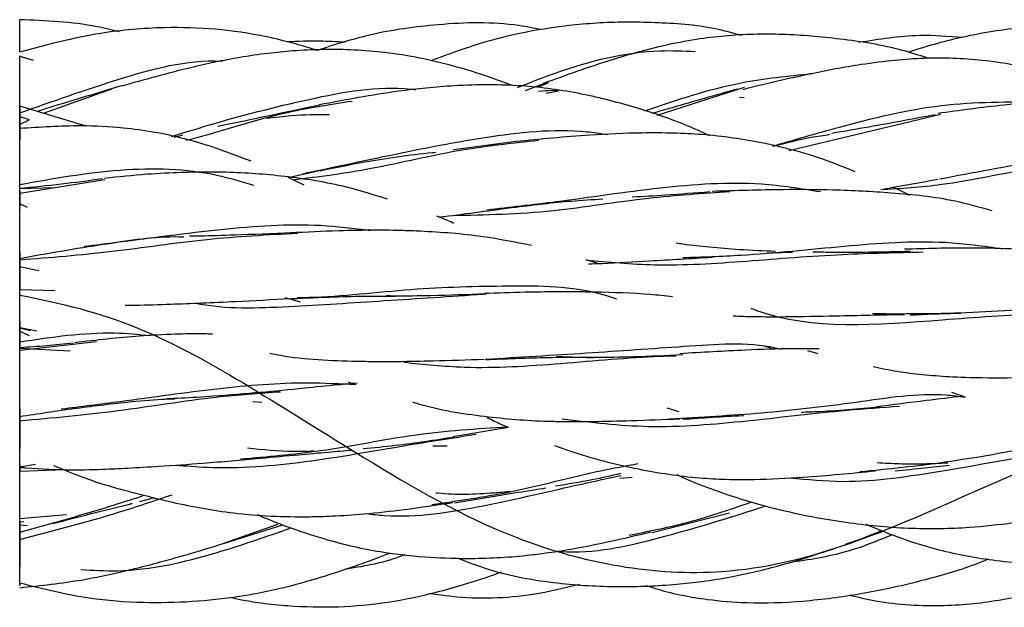
# Model space of a CAD drawing. Units: millimetres. Extents: x 8 to 438, y 8 to 308.
# Drawn here: x 47 to 55, y 170 to 175 of the extents above; entities that cross this region are included whole.
import ezdxf

# ---------------------------------------------------------------- set-up
doc = ezdxf.new("R2010")
doc.units = ezdxf.units.MM
doc.header["$LTSCALE"] = 1.5

msp = doc.modelspace()

# ---------------------------------------------------------------- linework, layer by layer
at = {"color": 7, "linetype": 'Continuous', "lineweight": 25}
for p, q in [((46.623, 175.0104), (46.7378, 174.9749)), ((51.0662, 174.7806), (50.8976, 174.7173)), ((51.0108, 174.7508), (51.0962, 174.7878)), ((46.8229, 174.5265), (47.4026, 174.7341)), ((51.0747, 174.6979), (51.1788, 174.7156)), ((52.0141, 174.5097), (52.7513, 174.7464)), ((47.1863, 174.4171), (46.623, 174.5866)), ((46.623, 174.4994), (46.623, 174.5866)), ((52.7474, 174.6579), (52.7079, 174.6594)), ((53.1261, 174.211), (54.411, 174.5201)), ((46.7067, 174.4716), (46.623, 174.4954)), ((46.7016, 174.4692), (46.623, 174.4325)), ((46.623, 174.4549), (46.623, 174.453)), ((46.623, 174.2565), (46.623, 174.3858)), ((47.9279, 174.3244), (48.0011, 174.3446)), ((50.8204, 174.2874), (50.2921, 174.2181)), ((48.8943, 173.9839), (49.1548, 174.0416)), ((46.623, 173.8506), (47.3425, 173.9675)), ((49.0287, 173.9192), (48.8943, 173.9839)), ((46.623, 173.8898), (46.9133, 173.8978)), ((46.623, 173.8682), (46.623, 173.7394)), ((46.6897, 173.729), (46.623, 173.7595)), ((46.623, 173.2314), (46.623, 173.3335)), ((46.623, 173.1468), (46.623, 173.3029)), ((51.5123, 173.2553), (51.4133, 173.2852)), ((46.623, 173.2314), (46.7858, 173.1975)), ((46.623, 173.2042), (46.623, 173.032)), ((46.9219, 173.0234), (46.623, 173.032)), ((48.8671, 172.9688), (48.9948, 172.9311)), ((46.7685, 172.6818), (46.623, 172.7126)), ((46.7148, 172.686), (46.623, 172.7073)), ((46.623, 172.6844), (46.7017, 172.6475)), ((46.623, 172.5217), (47.2712, 172.5944)), ((46.623, 172.5393), (47.0495, 172.5165)), ((53.284, 172.5196), (53.3713, 172.4943)), ((48.5954, 172.0892), (48.6694, 172.0812)), ((54.5012, 172.1665), (54.6142, 172.1273)), ((52.1997, 172.0016), (52.0981, 172.0316)), ((46.623, 171.7783), (46.623, 171.9962)), ((50.7573, 171.8691), (50.2857, 171.7885)), ((46.623, 171.5357), (46.757, 171.5587)), ((46.623, 171.5484), (46.623, 171.4923)), ((46.623, 171.5412), (46.6754, 171.524)), ((46.623, 171.4425), (46.623, 171.5357)), ((46.623, 171.4978), (46.9265, 171.5109)), ((51.6969, 171.4391), (51.8004, 171.4485)), ((47.764, 171.273), (47.6323, 171.2399)), ((47.0181, 171.1297), (46.623, 171.0954)), ((51.972, 170.9795), (52.624, 171.1455)), ((46.623, 171.0697), (46.659, 171.0742)), ((46.623, 171.059), (46.623, 170.9977)), ((46.623, 171.0454), (46.6855, 171.04)), ((48.3415, 170.8879), (48.8066, 171.0516)), ((48.4006, 170.9039), (48.848, 171.046)), ((53.6124, 170.8838), (53.9292, 170.9904)), ((53.6967, 170.9085), (53.9126, 170.997))]:
    msp.add_line(p, q, dxfattribs=at)
for points, knots in [([(47.464, 175.216), (47.4018, 175.2311), (47.1249, 175.2984), (46.8421, 175.3095), (46.623, 175.3182)], [0, 0, 0, 0, 0.224716, 1, 1, 1, 1]), ([(46.623, 175.0476), (46.623, 175.1211), (46.623, 175.2201), (46.623, 175.2972), (46.623, 175.3151), (46.623, 175.3167), (46.623, 175.3172)], [0, 0, 0, 0, 0.640758, 0.864057, 0.960986, 1, 1, 1, 1]), ([(49.1385, 175.0573), (49.0774, 175.0766), (48.9358, 175.1213), (48.6489, 175.1903), (48.2789, 175.2449), (47.8099, 175.2581), (47.251, 175.2113), (46.8497, 175.104), (46.623, 175.0433)], [0, 0, 0, 0, 0.075182, 0.174112, 0.346029, 0.513327, 0.725038, 1, 1, 1, 1]), ([(51.0321, 175.2338), (50.9695, 175.2463), (50.684, 175.3033), (50.1926, 175.2886), (49.6188, 175.2119), (49.2835, 175.1048), (49.1345, 175.0573)], [0, 0, 0, 0, 0.099384, 0.453119, 0.757042, 1, 1, 1, 1]), ([(52.7243, 175.1835), (52.6715, 175.199), (52.4545, 175.2627), (52.0611, 175.2962), (51.5676, 175.301), (51.1591, 175.2594), (50.8181, 175.1973), (50.4843, 175.1127), (50.2439, 175.0238), (50.0993, 174.9703)], [0, 0, 0, 0, 0.061536, 0.252961, 0.438383, 0.614838, 0.711333, 0.826314, 1, 1, 1, 1]), ([(56.2281, 175.2337), (56.1107, 175.2497), (55.788, 175.2935), (55.2788, 175.2754), (54.7424, 175.2094), (54.3786, 175.1197), (54.1901, 175.0599), (54.1463, 175.0444), (54.1403, 175.0423)], [0, 0, 0, 0, 0.167894, 0.461238, 0.719311, 0.933926, 0.990952, 1, 1, 1, 1]), ([(54.297, 174.9945), (54.2279, 175.0167), (53.9869, 175.0941), (53.5764, 175.1572), (53.0731, 175.2018), (52.6661, 175.1925), (52.3304, 175.1517), (52.0115, 175.089), (51.5742, 174.9672), (51.2428, 174.8477), (51.0501, 174.7782)], [0, 0, 0, 0, 0.065124, 0.226807, 0.371653, 0.518788, 0.590381, 0.674824, 0.810814, 1, 1, 1, 1]), ([(54.6019, 175.1665), (54.4786, 175.1761), (54.1829, 175.1992), (53.8901, 175.1521), (53.7194, 175.1247)], [0, 0, 0, 0, 0.417015, 1, 1, 1, 1]), ([(46.623, 172.9872), (46.9687, 172.9238), (47.6293, 172.7569), (48.5641, 172.2241), (49.5977, 171.5658), (50.8966, 170.8053), (52.7595, 170.4757), (54.5894, 171.2751), (56.3354, 172.0598), (58.2186, 172.2378), (60.5011, 171.8041), (62.4223, 172.2097), (64.1545, 173.3557), (66.0805, 174.7311), (68.3574, 174.9171), (70.2517, 174.1203), (71.9831, 173.6756), (73.9425, 173.9627), (76.2158, 174.371), (78.071, 173.6079), (79.8147, 172.3036), (81.8045, 171.0756), (84.0705, 171.2225), (85.8977, 171.8182), (87.6433, 171.8536), (89.6755, 171.1647), (91.9138, 170.9679), (93.7278, 171.9985), (95.4687, 173.3474), (97.5484, 174.2616), (99.7587, 173.8878), (101.5536, 173.6343), (103.3048, 174.0223), (105.4158, 174.9678), (107.6028, 174.8412), (109.3728, 173.6622), (111.1429, 172.4191), (113.2881, 171.926), (115.4417, 172.323), (117.2019, 172.1962), (118.9767, 171.3957), (121.1628, 170.3941), (123.2712, 170.8631), (125.0318, 172.0354), (126.8168, 173.0378), (129.0359, 173.1126), (131.1064, 172.8549), (132.853, 173.3824), (134.6644, 174.5127), (136.9008, 175.3749), (138.9417, 174.6447), (140.5893, 173.6495), (142.1487, 173.097), (143.5301, 173.0747), (144.6916, 173.1978), (145.6838, 173.259), (146.2956, 173.1811), (146.623, 173.1691)], [0, 0, 0, 0, 0.010494, 0.020971, 0.031215, 0.043843, 0.059424, 0.078982, 0.099163, 0.118848, 0.137856, 0.157423, 0.177663, 0.197207, 0.216289, 0.235902, 0.256155, 0.275637, 0.294668, 0.314407, 0.334578, 0.354064, 0.373076, 0.392915, 0.413067, 0.432437, 0.451522, 0.471359, 0.491548, 0.510813, 0.529971, 0.549877, 0.569986, 0.589233, 0.608354, 0.628392, 0.648407, 0.667653, 0.686816, 0.70688, 0.72687, 0.745996, 0.765283, 0.785348, 0.805332, 0.824406, 0.84373, 0.863865, 0.883715, 0.902826, 0.922155, 0.942382, 0.959291, 0.97206, 0.981081, 0.990359, 1, 1, 1, 1]), ([(49.3728, 175.1266), (49.3014, 175.1308), (49.1387, 175.1403), (48.9761, 175.1339), (48.8847, 175.1304)], [0, 0, 0, 0, 0.438334, 1, 1, 1, 1]), ([(46.623, 174.5293), (46.623, 174.5692), (46.623, 174.6402), (46.623, 174.7457), (46.623, 174.8365), (46.623, 174.9163), (46.623, 174.9718), (46.623, 175.0025), (46.623, 175.0164), (46.623, 175.0126), (46.623, 175.0104)], [0, 0, 0, 0, 0.17204, 0.306216, 0.408121, 0.490231, 0.574348, 0.68105, 0.821303, 1, 1, 1, 1]), ([(50.7906, 174.7603), (50.7005, 174.7938), (50.5115, 174.8639), (50.2252, 174.9457), (49.86, 175.0264), (49.4309, 175.0734), (49.0245, 175.0637), (48.7126, 175.0337), (48.4219, 174.9911), (48.0038, 174.9015), (47.6753, 174.8096), (47.481, 174.7552)], [0, 0, 0, 0, 0.084911, 0.178254, 0.263575, 0.416106, 0.558845, 0.621193, 0.692255, 0.817998, 1, 1, 1, 1]), ([(50.8327, 174.7446), (50.9407, 174.7872), (51.3234, 174.9381), (51.8377, 175.0707), (52.2351, 175.0541), (52.3338, 175.05)], [0, 0, 0, 0, 0.228141, 0.808292, 1, 1, 1, 1]), ([(46.623, 174.5293), (46.8988, 174.6268), (47.4476, 174.8207), (48.0377, 174.9833), (48.3322, 174.9675), (48.3353, 174.9673)], [0, 0, 0, 0, 0.500136, 0.994847, 1, 1, 1, 1]), ([(56.0404, 174.6369), (55.953, 174.6705), (55.7731, 174.7397), (55.5073, 174.8234), (55.1707, 174.9121), (54.7635, 174.9845), (54.3525, 174.9989), (54.011, 174.9749), (53.6884, 174.9337), (53.2542, 174.852), (52.9255, 174.7721), (52.7364, 174.7261)], [0, 0, 0, 0, 0.083047, 0.17115, 0.247438, 0.392107, 0.536678, 0.608976, 0.694064, 0.824083, 1, 1, 1, 1]), ([(51.9084, 174.547), (52.1764, 174.6386), (52.6322, 174.7943), (53.1213, 174.8419), (53.3227, 174.8616)], [0, 0, 0, 0, 0.588266, 1, 1, 1, 1]), ([(47.4895, 174.7597), (47.3428, 174.7162), (47.0966, 174.6432), (46.8656, 174.5709), (46.7722, 174.5417)], [0, 0, 0, 0, 0.596036, 1, 1, 1, 1]), ([(47.9055, 174.3299), (48.009, 174.362), (48.3795, 174.4771), (49.0536, 174.6503), (49.6613, 174.7643), (49.959, 174.7284), (49.9729, 174.7267)], [0, 0, 0, 0, 0.1611147, 0.577097, 0.980262, 1, 1, 1, 1]), ([(52.4572, 174.3367), (52.3941, 174.3654), (52.1956, 174.4556), (51.8352, 174.5777), (51.3698, 174.7002), (50.9478, 174.7584), (50.5868, 174.77), (50.2387, 174.7591), (49.7514, 174.7106), (49.3772, 174.6395), (49.1552, 174.5973)], [0, 0, 0, 0, 0.061657, 0.194013, 0.339369, 0.490281, 0.57031, 0.657736, 0.796904, 1, 1, 1, 1]), ([(51.1772, 174.7158), (51.1601, 174.7167), (51.1046, 174.7197), (51.0492, 174.7138), (51.0109, 174.7097)], [0, 0, 0, 0, 0.308145, 1, 1, 1, 1]), ([(52.6903, 174.7313), (52.5049, 174.678), (52.2613, 174.6079), (52.0266, 174.5411), (51.9705, 174.5251)], [0, 0, 0, 0, 0.760803, 1, 1, 1, 1]), ([(46.623, 174.5293), (46.623, 174.5333), (46.623, 174.5387), (46.623, 174.5908), (46.623, 174.6276), (46.623, 174.6433)], [0, 0, 0, 0, 0.604089, 0.831406, 1, 1, 1, 1]), ([(46.623, 174.3858), (46.623, 174.418), (46.623, 174.4764), (46.623, 174.5432), (46.623, 174.5818), (46.623, 174.5881), (46.623, 174.5591), (46.623, 174.4995), (46.623, 174.4121), (46.623, 174.3418), (46.623, 174.303)], [0, 0, 0, 0, 0.163007, 0.295224, 0.402364, 0.494905, 0.588373, 0.697899, 0.833335, 1, 1, 1, 1]), ([(48.0316, 174.2987), (48.0625, 174.3066), (48.3357, 174.3758), (48.8012, 174.5352), (49.2537, 174.6029), (49.4334, 174.6297)], [0, 0, 0, 0, 0.071496, 0.631306, 1, 1, 1, 1]), ([(49.1626, 174.5954), (49.009, 174.5634), (48.7312, 174.5056), (48.4475, 174.4437), (48.3137, 174.4178), (48.2966, 174.4145)], [0, 0, 0, 0, 0.519129, 0.938481, 1, 1, 1, 1]), ([(52.9919, 174.2495), (53.1775, 174.3036), (53.6306, 174.4359), (54.3995, 174.6256), (54.9813, 174.6238), (55.2649, 174.6229)], [0, 0, 0, 0, 0.2622219, 0.6402968, 1, 1, 1, 1]), ([(57.8972, 174.1068), (57.8753, 174.1181), (57.7754, 174.1697), (57.591, 174.2553), (57.3318, 174.3656), (57.0032, 174.484), (56.5969, 174.5904), (56.1526, 174.6401), (55.71, 174.6476), (55.3832, 174.6325), (55.121, 174.6121), (54.8209, 174.5845), (54.5711, 174.5502), (54.385, 174.5247)], [0, 0, 0, 0, 0.02066, 0.094047, 0.17025, 0.256461, 0.386321, 0.519781, 0.625844, 0.751424, 0.788747, 0.842698, 1, 1, 1, 1]), ([(46.623, 174.2845), (46.623, 174.2867), (46.623, 174.3385), (46.623, 174.4207), (46.623, 174.4994)], [0, 0, 0, 0, 0.04168, 1, 1, 1, 1]), ([(48.7111, 174.4849), (48.7808, 174.4935), (48.9568, 174.5152), (49.1342, 174.5158), (49.2414, 174.5162)], [0, 0, 0, 0, 0.395855, 1, 1, 1, 1]), ([(54.3636, 174.5128), (54.1756, 174.4776), (53.8789, 174.4222), (53.5943, 174.374), (53.4902, 174.3564)], [0, 0, 0, 0, 0.633789, 1, 1, 1, 1]), ([(46.623, 174.4965), (46.623, 174.4964), (46.623, 174.4905), (46.623, 174.4723), (46.623, 174.4419), (46.623, 174.413), (46.623, 174.3944), (46.623, 174.3884)], [0, 0, 0, 0, 0.002985, 0.27822, 0.558253, 0.858638, 1, 1, 1, 1]), ([(48.5793, 174.1202), (48.4575, 174.1673), (48.1922, 174.27), (47.8285, 174.3593), (47.47, 174.4091), (47.0892, 174.4274), (46.796, 174.4085), (46.623, 174.3973)], [0, 0, 0, 0, 0.19765, 0.430157, 0.565331, 0.743315, 1, 1, 1, 1]), ([(46.623, 173.9242), (46.623, 173.9642), (46.623, 174.036), (46.623, 174.1402), (46.623, 174.2283), (46.623, 174.3005), (46.623, 174.3476), (46.623, 174.3705), (46.623, 174.3748), (46.623, 174.3644), (46.623, 174.3586)], [0, 0, 0, 0, 0.164828, 0.295538, 0.398174, 0.48487, 0.574484, 0.684383, 0.824588, 1, 1, 1, 1]), ([(49.0177, 174.0152), (49.2412, 174.0631), (49.7311, 174.1682), (50.5415, 174.3331), (51.1965, 174.4053), (51.5333, 174.3559), (51.5918, 174.3473)], [0, 0, 0, 0, 0.279029, 0.611475, 0.932516, 1, 1, 1, 1]), ([(53.6868, 174.03), (53.6334, 174.0527), (53.3849, 174.1582), (52.955, 174.2757), (52.4886, 174.3439), (52.1438, 174.3601), (51.8275, 174.3612), (51.3794, 174.3417), (51.0265, 174.3072), (50.8188, 174.2869)], [0, 0, 0, 0, 0.060791, 0.28327, 0.463518, 0.545341, 0.636063, 0.78589, 1, 1, 1, 1]), ([(52.9953, 174.2485), (53.1006, 174.2759), (53.2562, 174.3164), (53.4201, 174.3405), (53.4732, 174.3483)], [0, 0, 0, 0, 0.676573, 1, 1, 1, 1]), ([(48.9354, 173.9641), (49.1513, 173.9912), (49.6029, 174.0479), (50.3142, 174.2251), (50.7995, 174.2759), (51.01, 174.2979)], [0, 0, 0, 0, 0.341494, 0.714272, 1, 1, 1, 1]), ([(54.4009, 173.9707), (54.6847, 174.0254), (55.2459, 174.1336), (56.1174, 174.256), (56.7166, 174.2854), (56.9891, 174.2223), (56.9949, 174.221)], [0, 0, 0, 0, 0.341424, 0.675013, 0.993099, 1, 1, 1, 1]), ([(49.1622, 174.0403), (49.2821, 174.065), (49.4967, 174.1092), (49.8158, 174.1602), (50.0227, 174.1871), (50.1319, 174.1953), (50.1408, 174.196)], [0, 0, 0, 0, 0.37596, 0.673017, 0.973318, 1, 1, 1, 1]), ([(46.623, 173.6334), (46.623, 173.6763), (46.623, 173.7531), (46.623, 173.8631), (46.623, 173.9544), (46.623, 174.0278), (46.623, 174.0752), (46.623, 174.0842), (46.623, 174.0891)], [0, 0, 0, 0, 0.246465, 0.44221, 0.595061, 0.721105, 0.847149, 1, 1, 1, 1]), ([(53.903, 173.8815), (54.0727, 173.8915), (54.4755, 173.9153), (55.1806, 174.0762), (55.7294, 174.1348), (56.0021, 174.164)], [0, 0, 0, 0, 0.26804, 0.636301, 1, 1, 1, 1]), ([(46.623, 173.9242), (46.9058, 173.9746), (47.4638, 174.074), (48.1392, 174.0566), (48.4982, 173.9496), (48.6007, 173.919)], [0, 0, 0, 0, 0.423413, 0.835475, 1, 1, 1, 1]), ([(49.7338, 173.7992), (49.6189, 173.8353), (49.3374, 173.9237), (48.8808, 173.9969), (48.4854, 174.0265), (48.194, 174.0296), (47.9715, 174.0258), (47.678, 174.0113), (47.4606, 173.9879), (47.3405, 173.975)], [0, 0, 0, 0, 0.1536215, 0.3762966, 0.5808181, 0.6423356, 0.7329509, 0.8525447, 1, 1, 1, 1]), ([(47.3218, 173.971), (47.2053, 173.9553), (46.9683, 173.9234), (46.7394, 173.9008), (46.623, 173.8892)], [0, 0, 0, 0, 0.49139, 1, 1, 1, 1]), ([(50.5734, 173.7106), (50.7666, 173.7322), (51.2338, 173.7844), (52.0207, 173.9055), (52.7899, 173.9607), (53.2284, 173.8902), (53.3934, 173.8637)], [0, 0, 0, 0, 0.217767, 0.526529, 0.821793, 1, 1, 1, 1]), ([(53.903, 173.8815), (53.9325, 173.8869), (54.0891, 173.9156), (54.2525, 173.9445), (54.3851, 173.968)], [0, 0, 0, 0, 0.188488, 1, 1, 1, 1]), ([(46.623, 173.7394), (46.623, 173.76), (46.623, 173.7882), (46.623, 173.8517), (46.623, 173.8828), (46.623, 173.8898)], [0, 0, 0, 0, 0.677235, 0.927549, 1, 1, 1, 1]), ([(46.623, 173.3335), (46.623, 173.335), (46.623, 173.3378), (46.623, 173.3612), (46.623, 173.4001), (46.623, 173.4635), (46.623, 173.5461), (46.623, 173.6371), (46.623, 173.7418), (46.623, 173.8116), (46.623, 173.8506)], [0, 0, 0, 0, 0.17204, 0.306216, 0.408121, 0.490231, 0.574348, 0.68105, 0.821303, 1, 1, 1, 1]), ([(50.2816, 173.6625), (50.5598, 173.6677), (51.0772, 173.6773), (51.8923, 173.8161), (52.3974, 173.8494), (52.627, 173.8646)], [0, 0, 0, 0, 0.388248, 0.721959, 1, 1, 1, 1]), ([(52.4584, 173.8605), (52.3326, 173.851), (52.1115, 173.8343), (51.8958, 173.8215), (51.8028, 173.8161)], [0, 0, 0, 0, 0.569198, 1, 1, 1, 1]), ([(54.8459, 173.7002), (54.7423, 173.73), (54.466, 173.8092), (54.094, 173.8452), (53.7471, 173.8684), (53.4441, 173.879), (53.0198, 173.8829), (52.6782, 173.8717), (52.4768, 173.8652)], [0, 0, 0, 0, 0.139478, 0.371874, 0.473966, 0.577643, 0.750914, 1, 1, 1, 1]), ([(54.1473, 173.8314), (54.117, 173.8477), (54.0696, 173.873), (54.0202, 173.8926), (54.0025, 173.8996)], [0, 0, 0, 0, 0.641186, 1, 1, 1, 1]), ([(50.8203, 173.7333), (50.9753, 173.7523), (51.2177, 173.7819), (51.4653, 173.7967), (51.5546, 173.802)], [0, 0, 0, 0, 0.639222, 1, 1, 1, 1]), ([(46.623, 173.6743), (46.623, 173.676), (46.623, 173.6863), (46.623, 173.7041), (46.623, 173.7179), (46.623, 173.709), (46.623, 173.7065)], [0, 0, 0, 0, 0.04735, 0.275392, 0.804971, 1, 1, 1, 1]), ([(50.1712, 173.6482), (50.1851, 173.6499), (50.3931, 173.6761), (50.6134, 173.7058), (50.8189, 173.7334)], [0, 0, 0, 0, 0.0666172, 1, 1, 1, 1]), ([(47.1672, 173.4013), (47.2644, 173.4133), (47.636, 173.4592), (48.3127, 173.5516), (49.0412, 173.6043), (49.4474, 173.5535), (49.5867, 173.5361)], [0, 0, 0, 0, 0.1256934, 0.4809345, 0.8220393, 1, 1, 1, 1]), ([(50.2952, 173.5945), (50.259, 173.6112), (50.2113, 173.6331), (50.1624, 173.6516), (50.1506, 173.6561)], [0, 0, 0, 0, 0.7589757, 1, 1, 1, 1]), ([(46.623, 173.2871), (46.8799, 173.3072), (47.3895, 173.347), (48.1864, 173.4707), (48.7181, 173.4991), (48.9748, 173.5129)], [0, 0, 0, 0, 0.344599, 0.683507, 1, 1, 1, 1]), ([(48.9208, 173.5136), (48.7597, 173.5072), (48.4998, 173.4969), (48.2138, 173.4882), (48.0885, 173.4865), (48.0586, 173.4861)], [0, 0, 0, 0, 0.5544398, 0.8938227, 1, 1, 1, 1]), ([(50.9494, 173.4077), (50.8129, 173.435), (50.5092, 173.4958), (50.1406, 173.5234), (49.8383, 173.5353), (49.6084, 173.5385), (49.2907, 173.5321), (49.0488, 173.5208), (48.913, 173.5145)], [0, 0, 0, 0, 0.212406, 0.472625, 0.543918, 0.653618, 0.805678, 1, 1, 1, 1]), ([(46.623, 173.2991), (46.7397, 173.3202), (46.9768, 173.3629), (47.2194, 173.4012), (47.3425, 173.4206)], [0, 0, 0, 0, 0.492526, 1, 1, 1, 1]), ([(47.3384, 173.4183), (47.5494, 173.453), (47.774, 173.49), (47.997, 173.4812), (48.0106, 173.4807)], [0, 0, 0, 0, 0.938766, 1, 1, 1, 1]), ([(53.0148, 173.3575), (52.9124, 173.3616), (52.7234, 173.3692), (52.4632, 173.3911), (52.2852, 173.4096), (52.1931, 173.4246), (52.1749, 173.4276)], [0, 0, 0, 0, 0.3562719, 0.657282, 0.9325011, 1, 1, 1, 1]), ([(52.2295, 173.3062), (52.3929, 173.3113), (52.8309, 173.3247), (53.5879, 173.4065), (54.3421, 173.463), (54.7738, 173.4028), (54.9361, 173.3802)], [0, 0, 0, 0, 0.188517, 0.505302, 0.813998, 1, 1, 1, 1]), ([(46.623, 173.3529), (46.623, 173.342), (46.623, 173.3183), (46.623, 173.2845), (46.623, 173.2532), (46.623, 173.2283), (46.623, 173.2032), (46.623, 173.1884), (46.623, 173.1992), (46.623, 173.2039)], [0, 0, 0, 0, 0.0994189, 0.2160645, 0.3241493, 0.430289, 0.5414469, 0.8008133, 1, 1, 1, 1]), ([(51.4133, 173.2852), (51.6033, 173.2672), (52.0355, 173.2264), (52.7576, 173.2726), (53.5383, 173.3385), (54.0371, 173.3487), (54.2633, 173.3534)], [0, 0, 0, 0, 0.2183831, 0.4969473, 0.7718498, 1, 1, 1, 1]), ([(52.9441, 173.3456), (53.0096, 173.3481), (53.0809, 173.3507), (53.1522, 173.3505), (53.1579, 173.3505)], [0, 0, 0, 0, 0.920089, 1, 1, 1, 1]), ([(54.1528, 173.3566), (53.9252, 173.3518), (53.6456, 173.3458), (53.3777, 173.351), (53.3279, 173.352)], [0, 0, 0, 0, 0.814177, 1, 1, 1, 1]), ([(56.0696, 173.2751), (55.8621, 173.3044), (55.514, 173.3537), (55.034, 173.3796), (54.5872, 173.3901), (54.2862, 173.3813), (54.1044, 173.376)], [0, 0, 0, 0, 0.331194, 0.555325, 0.731388, 1, 1, 1, 1]), ([(46.623, 172.9342), (46.623, 172.9336), (46.623, 172.9323), (46.623, 172.9435), (46.623, 172.9641), (46.623, 172.9946), (46.623, 173.0345), (46.623, 173.0839), (46.623, 173.1429), (46.623, 173.2115), (46.623, 173.2609), (46.623, 173.2871)], [0, 0, 0, 0, 0.0747477, 0.1489934, 0.2284748, 0.3179277, 0.4207186, 0.5390816, 0.674482, 0.8278978, 1, 1, 1, 1]), ([(51.4311, 173.2523), (51.47, 173.2537), (51.6385, 173.2596), (51.9834, 173.2795), (52.2994, 173.2985), (52.4768, 173.3091)], [0, 0, 0, 0, 0.116246, 0.503648, 1, 1, 1, 1]), ([(46.623, 173.0674), (46.623, 173.0874), (46.623, 173.1252), (46.623, 173.145), (46.623, 173.1467), (46.623, 173.14), (46.623, 173.1257), (46.623, 173.0956), (46.623, 173.0624), (46.623, 173.0394)], [0, 0, 0, 0, 0.235287, 0.445715, 0.537239, 0.623805, 0.709484, 0.79847, 1, 1, 1, 1]), ([(46.623, 173.1424), (46.623, 173.1409), (46.623, 173.1115), (46.623, 173.0781), (46.623, 173.0464)], [0, 0, 0, 0, 0.049753, 1, 1, 1, 1]), ([(46.623, 172.5928), (46.623, 172.6672), (46.623, 172.7687), (46.623, 172.8828), (46.623, 172.9278), (46.623, 172.9547), (46.623, 172.9762), (46.623, 172.9973), (46.623, 173.0101), (46.623, 173.0014), (46.623, 172.9983)], [0, 0, 0, 0, 0.387926, 0.529192, 0.591747, 0.651872, 0.712307, 0.775753, 0.920165, 1, 1, 1, 1]), ([(48.9688, 172.9675), (49.0025, 172.968), (49.3108, 172.9726), (49.9286, 173.0506), (50.7558, 173.0703), (51.343, 173.0668), (51.6241, 172.9712), (51.6689, 172.9559)], [0, 0, 0, 0, 0.037963, 0.347353, 0.647201, 0.94381, 1, 1, 1, 1]), ([(52.1428, 172.9745), (52.0801, 172.9811), (51.8664, 173.0036), (51.6009, 173.0111), (51.3357, 173.0154), (51.1403, 173.0159), (50.8718, 173.0124), (50.6658, 173.0053), (50.5501, 173.0014)], [0, 0, 0, 0, 0.1246327, 0.4247676, 0.5052912, 0.6242403, 0.7891116, 1, 1, 1, 1]), ([(47.5135, 172.9029), (47.5428, 172.9031), (47.6712, 172.9037), (47.8875, 172.9115), (48.1688, 172.9217), (48.5036, 172.9367), (48.7571, 172.951), (48.9126, 172.9598)], [0, 0, 0, 0, 0.065152, 0.28556, 0.472213, 0.676232, 1, 1, 1, 1]), ([(48.1166, 172.9201), (48.1193, 172.9195), (48.3649, 172.8681), (48.8915, 172.8889), (49.7115, 172.9411), (50.2638, 172.9777), (50.5423, 172.9961)], [0, 0, 0, 0, 0.003683, 0.334758, 0.66455, 1, 1, 1, 1]), ([(48.9208, 172.9581), (49.0409, 172.9636), (49.2558, 172.9735), (49.5504, 172.9816), (49.7229, 172.9799), (49.8016, 172.9791)], [0, 0, 0, 0, 0.408148, 0.730297, 1, 1, 1, 1]), ([(50.5643, 172.997), (50.4094, 172.9919), (50.1501, 172.9835), (49.869, 172.9781), (49.7449, 172.9812), (49.7226, 172.9817)], [0, 0, 0, 0, 0.5490167, 0.9188246, 1, 1, 1, 1]), ([(53.8327, 172.8315), (54.0262, 172.8309), (54.4936, 172.8293), (55.2704, 172.8742), (55.9231, 172.9469), (56.2503, 172.885), (56.326, 172.8707)], [0, 0, 0, 0, 0.236091, 0.570223, 0.900518, 1, 1, 1, 1]), ([(52.8041, 172.8778), (52.8208, 172.8715), (53.3033, 172.6891), (54.1476, 172.7596), (55.2088, 172.8382), (55.7054, 172.8444), (55.9297, 172.8473)], [0, 0, 0, 0, 0.01843, 0.53249, 0.788897, 1, 1, 1, 1]), ([(54.153, 172.82), (54.2815, 172.8263), (54.4245, 172.8333), (54.5668, 172.8355), (54.5811, 172.8357)], [0, 0, 0, 0, 0.899614, 1, 1, 1, 1]), ([(46.623, 172.7689), (46.623, 172.7436), (46.623, 172.708), (46.623, 172.6973), (46.623, 172.6942)], [0, 0, 0, 0, 0.710756, 1, 1, 1, 1]), ([(52.6557, 172.8122), (52.7139, 172.8101), (52.8597, 172.8049), (53.1463, 172.8053), (53.5674, 172.8141), (53.9083, 172.8214), (54.1045, 172.8255)], [0, 0, 0, 0, 0.125208, 0.313438, 0.605065, 1, 1, 1, 1]), ([(46.623, 172.3896), (46.623, 172.3962), (46.623, 172.4151), (46.623, 172.4632), (46.623, 172.5773), (46.623, 172.6519), (46.623, 172.7073)], [0, 0, 0, 0, 0.050739, 0.144792, 0.364955, 1, 1, 1, 1]), ([(46.623, 172.6895), (46.623, 172.6827), (46.623, 172.6656), (46.623, 172.6217), (46.623, 172.5767), (46.623, 172.5532), (46.623, 172.5418)], [0, 0, 0, 0, 0.2661833, 0.6719549, 0.8422256, 1, 1, 1, 1]), ([(46.623, 172.5928), (46.8952, 172.6334), (47.2766, 172.6904), (47.6278, 172.6559), (47.7283, 172.6461)], [0, 0, 0, 0, 0.713861, 1, 1, 1, 1]), ([(46.623, 172.5393), (46.623, 172.5646), (46.623, 172.6147), (46.623, 172.646), (46.623, 172.6615)], [0, 0, 0, 0, 0.505273, 1, 1, 1, 1]), ([(48.2523, 172.6581), (48.2269, 172.6588), (48.1233, 172.6615), (47.9183, 172.6575), (47.5587, 172.6402), (47.272, 172.6069), (47.0888, 172.5857)], [0, 0, 0, 0, 0.068421, 0.278392, 0.538855, 1, 1, 1, 1]), ([(50.5581, 172.446), (50.8455, 172.4633), (51.4156, 172.4977), (52.2388, 172.5546), (52.793, 172.596), (53.0467, 172.5353), (53.0644, 172.5311)], [0, 0, 0, 0, 0.330171, 0.655009, 0.975917, 1, 1, 1, 1]), ([(47.0745, 172.5824), (46.9993, 172.574), (46.8491, 172.5573), (46.6983, 172.5478), (46.623, 172.543)], [0, 0, 0, 0, 0.500273, 1, 1, 1, 1]), ([(46.623, 171.9801), (46.623, 171.9896), (46.623, 172.0067), (46.623, 172.0485), (46.623, 172.1013), (46.623, 172.1707), (46.623, 172.251), (46.623, 172.3357), (46.623, 172.4287), (46.623, 172.4885), (46.623, 172.5217)], [0, 0, 0, 0, 0.164828, 0.295538, 0.398174, 0.48487, 0.574484, 0.684383, 0.824588, 1, 1, 1, 1]), ([(53.3838, 172.5327), (53.3091, 172.5335), (53.1067, 172.5357), (52.7164, 172.5223), (52.391, 172.5034), (52.204, 172.4925)], [0, 0, 0, 0, 0.1989331, 0.5395933, 1, 1, 1, 1]), ([(52.9036, 172.5607), (52.9289, 172.555), (52.9591, 172.5482), (52.9874, 172.5317), (52.9919, 172.529)], [0, 0, 0, 0, 0.837846, 1, 1, 1, 1]), ([(48.7388, 172.4971), (48.7684, 172.491), (49.0025, 172.4431), (49.3063, 172.433), (49.6406, 172.426), (49.8552, 172.4268), (50.1606, 172.4334), (50.4062, 172.4412), (50.5501, 172.4457)], [0, 0, 0, 0, 0.052965, 0.417827, 0.505045, 0.605686, 0.768909, 1, 1, 1, 1]), ([(49.8708, 172.4201), (50.0397, 172.4026), (50.4673, 172.3584), (51.2041, 172.4067), (51.8175, 172.4651), (52.1279, 172.4744), (52.1737, 172.4758)], [0, 0, 0, 0, 0.228491, 0.578698, 0.937814, 1, 1, 1, 1]), ([(50.5644, 172.4436), (50.7277, 172.4498), (50.994, 172.46), (51.2983, 172.4638), (51.4389, 172.461), (51.4794, 172.4603)], [0, 0, 0, 0, 0.530183, 0.864573, 1, 1, 1, 1]), ([(52.2296, 172.4827), (52.0892, 172.4758), (51.8411, 172.4636), (51.4887, 172.4594), (51.2719, 172.4614), (51.1648, 172.4669), (51.1581, 172.4672)], [0, 0, 0, 0, 0.394077, 0.695887, 0.980947, 1, 1, 1, 1]), ([(53.8392, 172.3844), (53.9069, 172.3699), (54.0427, 172.3406), (54.2587, 172.3156), (54.4966, 172.296), (54.8067, 172.2869), (55.237, 172.2924), (55.5772, 172.3019), (55.7726, 172.3074)], [0, 0, 0, 0, 0.11231, 0.225532, 0.343327, 0.486636, 0.705003, 1, 1, 1, 1]), ([(49.3994, 172.2543), (49.4081, 172.2506), (49.4301, 172.2412), (49.4532, 172.2348), (49.4672, 172.2309)], [0, 0, 0, 0, 0.3924167, 1, 1, 1, 1]), ([(46.623, 171.9255), (46.8985, 171.9502), (47.4517, 171.9997), (48.2075, 172.128), (48.6495, 172.1584), (48.8295, 172.1708)], [0, 0, 0, 0, 0.370301, 0.7435, 1, 1, 1, 1]), ([(46.975, 172.0253), (47.1411, 172.0463), (47.583, 172.1021), (48.295, 172.2049), (48.9578, 172.2592), (49.3319, 172.2384), (49.4672, 172.2309)], [0, 0, 0, 0, 0.191096, 0.508565, 0.822217, 1, 1, 1, 1]), ([(49.4754, 172.243), (49.421, 172.2382), (49.2743, 172.2253), (49.003, 172.197), (48.7813, 172.1753), (48.656, 172.163)], [0, 0, 0, 0, 0.204001, 0.550294, 1, 1, 1, 1]), ([(47.0773, 172.0278), (47.2294, 172.0478), (47.4817, 172.0809), (47.7661, 172.1059), (47.8985, 172.1102), (47.9345, 172.1114)], [0, 0, 0, 0, 0.525166, 0.8710438, 1, 1, 1, 1]), ([(48.6629, 172.1644), (48.5288, 172.1531), (48.305, 172.1343), (48.0386, 172.1175), (47.908, 172.1114), (47.8682, 172.1095)], [0, 0, 0, 0, 0.509393, 0.850451, 1, 1, 1, 1]), ([(52.1207, 171.9422), (52.3803, 171.9567), (52.9191, 171.9867), (53.7031, 172.0789), (54.2742, 172.1712), (54.5631, 172.1332), (54.6178, 172.126)], [0, 0, 0, 0, 0.293932, 0.60976, 0.926054, 1, 1, 1, 1]), ([(54.5971, 172.1332), (54.4947, 172.1209), (54.2527, 172.0919), (54.0033, 172.0599), (53.8593, 172.0415)], [0, 0, 0, 0, 0.422893, 1, 1, 1, 1]), ([(46.623, 171.9615), (46.7008, 171.9733), (46.8567, 171.9969), (47.0117, 172.0197), (47.0893, 172.0312)], [0, 0, 0, 0, 0.49898, 1, 1, 1, 1]), ([(46.623, 172.0266), (46.623, 171.9796), (46.623, 171.9028), (46.623, 171.809), (46.623, 171.7578), (46.623, 171.7293), (46.623, 171.7086), (46.623, 171.692), (46.623, 171.6865), (46.623, 171.6969), (46.623, 171.6978)], [0, 0, 0, 0, 0.301546, 0.493236, 0.572262, 0.645295, 0.717837, 0.795496, 0.982663, 1, 1, 1, 1]), ([(49.9432, 172.0847), (49.9597, 172.0795), (50.155, 172.0186), (50.5339, 171.959), (50.9552, 171.9232), (51.2634, 171.9182), (51.4995, 171.9191), (51.8228, 171.9272), (52.0673, 171.9365), (52.204, 171.9417)], [0, 0, 0, 0, 0.023851, 0.281479, 0.516199, 0.581993, 0.683441, 0.823048, 1, 1, 1, 1]), ([(51.2101, 171.9416), (51.4516, 171.9124), (51.9627, 171.8505), (52.7824, 171.921), (53.508, 172.0096), (53.9159, 172.0385), (54.0635, 172.049)], [0, 0, 0, 0, 0.256591, 0.543004, 0.834702, 1, 1, 1, 1]), ([(53.8935, 172.0406), (53.715, 172.0245), (53.4959, 172.0047), (53.2737, 171.997), (53.2327, 171.9955)], [0, 0, 0, 0, 0.8151373, 1, 1, 1, 1]), ([(46.623, 171.5452), (46.623, 171.5442), (46.623, 171.5379), (46.623, 171.5376), (46.623, 171.5423), (46.623, 171.5583), (46.623, 171.5942), (46.623, 171.7121), (46.623, 171.8341), (46.623, 171.9255)], [0, 0, 0, 0, 0.01368, 0.084702, 0.151568, 0.219291, 0.292714, 0.470349, 1, 1, 1, 1]), ([(50.5763, 171.9517), (50.6149, 171.9324), (50.6709, 171.9045), (50.7284, 171.881), (50.7462, 171.8737)], [0, 0, 0, 0, 0.690047, 1, 1, 1, 1]), ([(52.2295, 171.9378), (52.3983, 171.9501), (52.5704, 171.9626), (52.7388, 171.9694), (52.7421, 171.9696)], [0, 0, 0, 0, 0.98084, 1, 1, 1, 1]), ([(46.623, 171.7873), (46.623, 171.8051), (46.623, 171.8373), (46.623, 171.8659), (46.623, 171.8788)], [0, 0, 0, 0, 0.550411, 1, 1, 1, 1]), ([(48.4901, 171.6026), (48.7164, 171.622), (49.2189, 171.6652), (49.9934, 171.8296), (50.4888, 171.8586), (50.7462, 171.8737)], [0, 0, 0, 0, 0.282532, 0.62711, 1, 1, 1, 1]), ([(47.9419, 171.5506), (48.0299, 171.5432), (48.3873, 171.513), (49.0507, 171.5675), (49.8215, 171.709), (50.2819, 171.7799), (50.4828, 171.8109)], [0, 0, 0, 0, 0.103244, 0.419442, 0.746587, 1, 1, 1, 1]), ([(50.2987, 171.7867), (50.133, 171.7605), (49.8788, 171.7202), (49.6177, 171.6953), (49.5269, 171.6866)], [0, 0, 0, 0, 0.65191, 1, 1, 1, 1]), ([(53.7264, 171.4951), (53.9674, 171.519), (54.4855, 171.5704), (55.2185, 171.7114), (55.6748, 171.7785), (55.8887, 171.81)], [0, 0, 0, 0, 0.316114, 0.679384, 1, 1, 1, 1]), ([(49.1102, 171.6673), (49.0527, 171.6659), (48.8645, 171.6615), (48.6784, 171.6799), (48.5491, 171.6927)], [0, 0, 0, 0, 0.305299, 1, 1, 1, 1]), ([(48.66, 171.6092), (48.7673, 171.6187), (48.9604, 171.6358), (49.2183, 171.6601), (49.3669, 171.6718), (49.4338, 171.677)], [0, 0, 0, 0, 0.407154, 0.732915, 1, 1, 1, 1]), ([(50.1176, 171.7132), (50.1289, 171.7136), (50.1699, 171.7151), (50.2095, 171.7139), (50.2381, 171.7131)], [0, 0, 0, 0, 0.276068, 1, 1, 1, 1]), ([(51.1456, 171.717), (51.1877, 171.7017), (51.4173, 171.6182), (51.8216, 171.5147), (52.2695, 171.4462), (52.5989, 171.4279), (52.8917, 171.427), (53.3159, 171.4492), (53.6559, 171.4818), (53.8591, 171.5013)], [0, 0, 0, 0, 0.050118, 0.273277, 0.463389, 0.544454, 0.629956, 0.778856, 1, 1, 1, 1]), ([(53.135, 171.4428), (53.2842, 171.4282), (53.7112, 171.3863), (54.6214, 171.5318), (55.3083, 171.6551), (55.7366, 171.732)], [0, 0, 0, 0, 0.1682119, 0.4814206, 1, 1, 1, 1]), ([(46.623, 171.53), (46.7545, 171.5213), (46.9857, 171.5058), (47.2925, 171.5133), (47.5528, 171.525), (47.8361, 171.5425), (48.2117, 171.5687), (48.4958, 171.5934), (48.656, 171.6074)], [0, 0, 0, 0, 0.199254, 0.35034, 0.454078, 0.581857, 0.764101, 1, 1, 1, 1]), ([(46.623, 171.4277), (46.623, 171.4435), (46.623, 171.4995), (46.623, 171.5285), (46.623, 171.5493)], [0, 0, 0, 0, 0.283355, 1, 1, 1, 1]), ([(46.623, 170.9817), (46.623, 171.0001), (46.623, 171.0335), (46.623, 171.0953), (46.623, 171.1614), (46.623, 171.2349), (46.623, 171.3115), (46.623, 171.387), (46.623, 171.464), (46.623, 171.5102), (46.623, 171.5357)], [0, 0, 0, 0, 0.163007, 0.295224, 0.402364, 0.494905, 0.588373, 0.697899, 0.833335, 1, 1, 1, 1]), ([(46.9083, 171.5471), (47.0089, 171.5053), (47.2472, 171.4062), (47.5864, 171.3162), (47.9064, 171.236), (48.1702, 171.1829), (48.5528, 171.1242), (48.9213, 171.1079), (49.2896, 171.1193), (49.558, 171.1374), (49.9012, 171.1754), (50.1493, 171.213), (50.2858, 171.2337)], [0, 0, 0, 0, 0.095806, 0.226932, 0.309726, 0.386306, 0.463168, 0.648074, 0.702854, 0.779893, 0.878927, 1, 1, 1, 1]), ([(50.1067, 171.2172), (50.3246, 171.2479), (50.816, 171.3173), (51.407, 171.4831), (51.7465, 171.5436), (51.8509, 171.5623)], [0, 0, 0, 0, 0.35529, 0.801654, 1, 1, 1, 1]), ([(54.4709, 171.5677), (54.4598, 171.5668), (54.3855, 171.5607), (54.2484, 171.5585), (54.0601, 171.5581), (53.9357, 171.5648), (53.8734, 171.5682)], [0, 0, 0, 0, 0.055634, 0.373976, 0.686737, 1, 1, 1, 1]), ([(54.0243, 171.5006), (54.1089, 171.5095), (54.2637, 171.5258), (54.4134, 171.5425), (54.4812, 171.5501)], [0, 0, 0, 0, 0.5465382, 1, 1, 1, 1]), ([(49.5541, 171.1397), (49.6053, 171.1339), (49.931, 171.0968), (50.5554, 171.1985), (51.2387, 171.3614), (51.5985, 171.4394), (51.7079, 171.4631)], [0, 0, 0, 0, 0.069817, 0.443678, 0.830812, 1, 1, 1, 1]), ([(51.7045, 171.4784), (51.6238, 171.4597), (51.4442, 171.4181), (51.2571, 171.3884), (51.154, 171.372)], [0, 0, 0, 0, 0.448946, 1, 1, 1, 1]), ([(52.1781, 171.4706), (52.1931, 171.4634), (52.2779, 171.4225), (52.4385, 171.3598), (52.6609, 171.2807), (52.9188, 171.2039), (53.2459, 171.1251), (53.6708, 171.0521), (54.1527, 171.0074), (54.6172, 171.0155), (55.0817, 171.0668), (55.3753, 171.1184), (55.5496, 171.1491)], [0, 0, 0, 0, 0.0145013, 0.0821679, 0.1498308, 0.2212683, 0.3187795, 0.4447374, 0.5972896, 0.7364616, 0.843529, 1, 1, 1, 1]), ([(50.2985, 171.2312), (50.4345, 171.2533), (50.6616, 171.2903), (50.9159, 171.3331), (51.0368, 171.3521), (51.0706, 171.3574)], [0, 0, 0, 0, 0.518227, 0.865449, 1, 1, 1, 1]), ([(46.623, 170.9202), (46.906, 170.9942), (47.3514, 171.1106), (47.7621, 171.2488), (47.9118, 171.2992)], [0, 0, 0, 0, 0.6352543, 1, 1, 1, 1]), ([(46.623, 170.9817), (46.8955, 171.0578), (47.2583, 171.1591), (47.5924, 171.2676), (47.6755, 171.2946)], [0, 0, 0, 0, 0.751137, 1, 1, 1, 1]), ([(50.7688, 171.3247), (50.7233, 171.3209), (50.5205, 171.3039), (50.3094, 171.2948), (50.1477, 171.3127), (50.1421, 171.3133)], [0, 0, 0, 0, 0.218459, 0.973081, 1, 1, 1, 1]), ([(46.9022, 171.0555), (47.0267, 171.0877), (47.2459, 171.1443), (47.4695, 171.2016), (47.5682, 171.2237), (47.577, 171.2256)], [0, 0, 0, 0, 0.545028, 0.95914, 1, 1, 1, 1]), ([(51.1656, 170.8211), (51.1767, 170.8202), (51.467, 170.7966), (52.0531, 170.9309), (52.6352, 171.1082), (52.9112, 171.1981), (52.9308, 171.2045)], [0, 0, 0, 0, 0.018196, 0.479237, 0.962944, 1, 1, 1, 1]), ([(51.7763, 170.9581), (51.9324, 170.9888), (52.2916, 171.0593), (52.6233, 171.1736), (52.8108, 171.2381)], [0, 0, 0, 0, 0.434692, 1, 1, 1, 1]), ([(48.6315, 171.1325), (48.6411, 171.1281), (48.7365, 171.0847), (48.9373, 171.0094), (49.282, 170.8958), (49.6714, 170.8098), (50.0766, 170.7673), (50.492, 170.7553), (50.8267, 170.7744), (51.1172, 170.8118), (51.3386, 170.8479), (51.6298, 170.9062), (51.843, 170.9569), (51.9615, 170.985)], [0, 0, 0, 0, 0.009299, 0.09208, 0.18767, 0.329208, 0.445023, 0.54561, 0.69286, 0.736983, 0.802647, 0.890331, 1, 1, 1, 1]), ([(46.623, 171.0675), (46.623, 171.0627), (46.623, 171.0547), (46.623, 171.0593), (46.623, 171.0686), (46.623, 171.08), (46.623, 171.0847)], [0, 0, 0, 0, 0.355801, 0.604734, 0.839632, 1, 1, 1, 1]), ([(46.623, 170.698), (46.623, 170.6961), (46.623, 170.6847), (46.623, 170.6896), (46.623, 170.7027), (46.623, 170.7196), (46.623, 170.7428), (46.623, 170.7842), (46.623, 170.895), (46.623, 171.0009), (46.623, 171.0786)], [0, 0, 0, 0, 0.029351, 0.176899, 0.242235, 0.305034, 0.368157, 0.434424, 0.585258, 1, 1, 1, 1]), ([(46.623, 170.9202), (46.623, 170.9777), (46.623, 171.0415), (46.623, 171.0601), (46.623, 171.062)], [0, 0, 0, 0, 0.90111, 1, 1, 1, 1]), ([(46.623, 170.6848), (46.623, 170.724), (46.623, 170.7957), (46.623, 170.8959), (46.623, 170.9792), (46.623, 171.0261), (46.623, 171.0469)], [0, 0, 0, 0, 0.329009, 0.602009, 0.823093, 1, 1, 1, 1]), ([(47.1402, 170.6672), (47.2439, 170.6609), (47.6256, 170.6376), (48.2379, 170.7809), (48.7082, 170.9459), (48.9168, 171.0191)], [0, 0, 0, 0, 0.171876, 0.632667, 1, 1, 1, 1]), ([(53.7775, 171.0503), (53.88, 171.0079), (54.0817, 170.9242), (54.4479, 170.8133), (54.8986, 170.7314), (55.3156, 170.7045), (55.6333, 170.7025), (55.8334, 170.7074), (56.0689, 170.7208), (56.3752, 170.7518), (56.7792, 170.82), (57.0698, 170.8955), (57.232, 170.9377)], [0, 0, 0, 0, 0.093916, 0.184837, 0.324402, 0.482611, 0.538209, 0.593162, 0.651769, 0.737558, 0.853552, 1, 1, 1, 1]), ([(46.623, 170.9977), (46.623, 170.9087), (46.623, 170.8055), (46.623, 170.7067), (46.623, 170.693)], [0, 0, 0, 0, 0.861806, 1, 1, 1, 1]), ([(46.623, 170.544), (46.623, 170.5384), (46.623, 170.5294), (46.623, 170.5337), (46.623, 170.5449), (46.623, 170.5647), (46.623, 170.6039), (46.623, 170.7192), (46.623, 170.8347), (46.623, 170.9202)], [0, 0, 0, 0, 0.105513, 0.171693, 0.23521, 0.299836, 0.369157, 0.532407, 1, 1, 1, 1]), ([(53.13, 170.7268), (53.2946, 170.7514), (53.5978, 170.7967), (53.8746, 170.9101), (54.0012, 170.962)], [0, 0, 0, 0, 0.542586, 1, 1, 1, 1]), ([(46.623, 170.5126), (46.8008, 170.5314), (47.0854, 170.5614), (47.4138, 170.6312), (47.6321, 170.6833), (47.8337, 170.7357), (48.0972, 170.8101), (48.2887, 170.869), (48.395, 170.9016)], [0, 0, 0, 0, 0.2937178, 0.4701781, 0.5471208, 0.6611258, 0.8121079, 1, 1, 1, 1]), ([(50.322, 170.7642), (50.4089, 170.7309), (50.6829, 170.6258), (51.1447, 170.5453), (51.6792, 170.5142), (52.0877, 170.531), (52.4035, 170.5653), (52.6987, 170.6128), (53.1221, 170.7138), (53.4483, 170.8237), (53.6413, 170.8888)], [0, 0, 0, 0, 0.0816853, 0.257618, 0.4091751, 0.5523867, 0.6155365, 0.6880476, 0.8153883, 1, 1, 1, 1]), ([(46.623, 170.5537), (46.818, 170.5049), (47.1621, 170.4188), (47.6529, 170.3837), (48.0778, 170.3914), (48.4531, 170.4312), (48.7794, 170.4939), (49.0154, 170.5557), (49.2131, 170.6148), (49.4166, 170.6817), (49.6055, 170.7483), (49.7266, 170.796), (49.7557, 170.8075)], [0, 0, 0, 0, 0.188057, 0.331621, 0.459887, 0.584138, 0.682119, 0.768923, 0.811604, 0.875112, 0.97004, 1, 1, 1, 1]), ([(49.3868, 170.6726), (49.5533, 170.6999), (49.7225, 170.7277), (49.8775, 170.793), (49.8799, 170.794)], [0, 0, 0, 0, 0.984226, 1, 1, 1, 1]), ([(51.9189, 170.5318), (51.9529, 170.5206), (52.1218, 170.4652), (52.4073, 170.4122), (52.8175, 170.3769), (53.2529, 170.3931), (53.6536, 170.4466), (53.9885, 170.5107), (54.3131, 170.5887), (54.5985, 170.6686), (54.7788, 170.7411), (54.8157, 170.7559)], [0, 0, 0, 0, 0.036247, 0.179975, 0.292345, 0.452919, 0.619961, 0.701186, 0.798095, 0.958742, 1, 1, 1, 1]), ([(48.4043, 170.4323), (48.4183, 170.429), (48.5781, 170.3918), (48.8838, 170.3552), (49.3161, 170.343), (49.7368, 170.3839), (50.089, 170.4572), (50.3975, 170.5448), (50.5821, 170.6019), (50.6862, 170.6436), (50.696, 170.6475)], [0, 0, 0, 0, 0.0185516, 0.2106808, 0.3938584, 0.5741615, 0.752509, 0.8550113, 0.9864162, 1, 1, 1, 1]), ([(53.6359, 170.4509), (53.7104, 170.4336), (53.9738, 170.3725), (54.412, 170.3479), (54.9338, 170.4019), (55.3347, 170.5024), (55.5976, 170.5831), (55.7008, 170.621), (55.7261, 170.6303)], [0, 0, 0, 0, 0.107685, 0.38097, 0.612777, 0.844941, 0.961952, 1, 1, 1, 1]), ([(50.0919, 170.4644), (50.1532, 170.4557), (50.4415, 170.4147), (50.8731, 170.4269), (51.2265, 170.511), (51.357, 170.542)], [0, 0, 0, 0, 0.145571, 0.684581, 1, 1, 1, 1])]:
    msp.add_open_spline(points, degree=3, knots=knots, dxfattribs=at)

doc.saveas('drawing.dxf')
